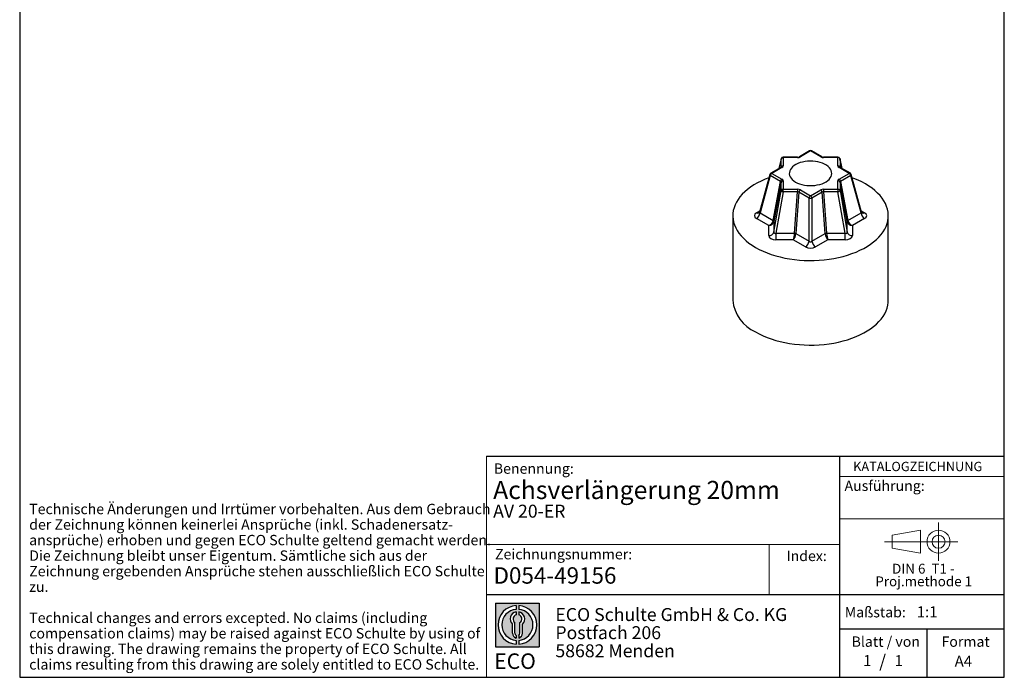
# Model space of a CAD drawing. Units: millimetres. Extents: x 10 to 200, y 10 to 287.
import ezdxf

# ---------------------------------------------------------------- set-up
doc = ezdxf.new("R2010")
doc.units = ezdxf.units.MM
doc.linetypes.add('CENTERX2', pattern=[20.319999999999997, 12.7, -2.54, 2.54, -2.54])
doc.layers.add('BEMASSUNG', color=1, linetype='Continuous')
doc.layers.add('FORMAT', color=7, linetype='Continuous')
doc.styles.add('SLDTEXTSTYLE0', font='ARIAL.TTF', dxfattribs={"width": 0.948})
doc.styles.add('SLDTEXTSTYLE1', font='Arial Unicode MS')
doc.styles.add('SLDTEXTSTYLE2', font='ARIALN.TTF', dxfattribs={"width": 0.87})
doc.styles.add('SLDTEXTSTYLE3', font='ARIALBD.TTF', dxfattribs={"width": 0.948})

# ---------------------------------------------------------------- blocks, each defined once
blk = doc.blocks.new('SW_NOTE_0')
at = {"color": 0, "linetype": 'Continuous', "lineweight": 0, "char_height": 1.9, "attachment_point": 2, "style": 'SLDTEXTSTYLE0'}
for s, insert in [('DIN 6  T1 - ', (6.590625, 2.4492287056)), ('Proj.methode 1', (6.6569262624, 0.0003397443))]:
    blk.add_mtext(s, dxfattribs=dict(at, insert=insert))
blk = doc.blocks.new('Block1')
at = {"color": 7, "linetype": 'CENTERX2', "lineweight": 18}
for p, q in [((11.6137544821, 9.0896586992), (11.6137544821, 12.8056735629)), ((9.665753588, 9.0896586992), (1.1797147895, 9.0896586992)), ((11.6137544821, 9.0896586992), (7.8977396184, 9.0896586992)), ((11.6137544821, 9.0896586992), (11.6137544821, 5.3736438356)), ((11.6137544821, 9.0896586992), (15.3297693458, 9.0896586992))]:
    blk.add_line(p, q, dxfattribs=at)
at = {"color": 7, "linetype": 'Continuous', "lineweight": 18}
for p, q in [((8.165753588, 11.3071584591), (2.6797147895, 10.3455677103)), ((2.6797147895, 10.3455677103), (2.6797147895, 7.8337496881)), ((8.165753588, 6.8736438356), (8.165753588, 11.3071584591)), ((2.6797147895, 7.8337496881), (8.165753588, 6.8736438356))]:
    blk.add_line(p, q, dxfattribs=at)
for radius in [2.216014863655655, 1.255909011058753]:
    blk.add_circle((11.6137544821, 9.0896586992), radius, dxfattribs=at)
at = {"color": 7, "linetype": 'Continuous', "lineweight": 0}
blk.add_blockref('SW_NOTE_0', (2.1031832889, 2.3754472768), dxfattribs=at)
blk = doc.blocks.new('SW_NOTE_0_1')
at = {"layer": 'FORMAT', "color": 0, "insert": (0, 3.8651911469), "char_height": 3, "attachment_point": 1, "style": 'SLDTEXTSTYLE1'}
blk.add_mtext('ECO', dxfattribs=at)
blk = doc.blocks.new('SW_NOTE_0_2')
at = {"color": 0, "linetype": 'Continuous', "lineweight": 0, "char_height": 2.5, "attachment_point": 1, "style": 'SLDTEXTSTYLE2'}
for s, insert in [('ECO Schulte GmbH & Co. KG', (0, 3.2226693494)), ('Postfach 206', (0, -0.2773307586)), ('58682 Menden', (0, -3.7773308666))]:
    blk.add_mtext(s, dxfattribs=dict(at, insert=insert))
blk = doc.blocks.new('Block2')
at = {"layer": 'FORMAT'}
h = blk.add_hatch(color=256, dxfattribs=at)
h.paths.add_polyline_path([(240.9680329492058, 61.31745651073599), (240.9680329492058, 52.88066368865002), (232.5312401271199, 52.88066368865002), (232.5312401271199, 61.31745651073599)], flags=0)
edge = h.paths.add_edge_path(flags=0)
edge.add_arc((236.7496365381628, 57.09906009969301), 3.000000000000011, 94.78019184719841, 265.21980815280085, ccw=False)
edge.add_line((236.4996365381628, 60.08862528546836), (236.4996365381628, 60.84071748646695))
edge.add_arc((236.7496365381628, 57.09906009969301), 3.750000000000007, 93.82255372927435, 266.1774462707265)
edge.add_line((236.4996365381628, 53.35740271291905), (236.4996365381628, 54.10949491391764))
edge = h.paths.add_edge_path(flags=0)
edge.add_line((237.7219830367044, 55.49795722557887), (237.7219830367044, 57.22158231636488))
edge.add_arc((236.7496365381628, 58.23204164361047), 1.402314431660656, 313.8988153445118, 439.730601033339)
edge.add_line((236.9996365381628, 59.61189155039155), (236.9996365381628, 59.05532345967459))
edge.add_arc((236.7496365381628, 58.23204164361047), 0.8604027828068782, -55.16048655054129, 73.10841946007338, ccw=False)
edge.add_line((237.2411672068353, 57.52586139012261), (237.2411672068353, 55.49795722557887))
edge.add_arc((236.7496365381628, 55.49795722557887), 0.4915306686725041, 300.57163700864874, 360, ccw=False)
edge.add_line((236.9996365381628, 55.07475231274628), (236.9996365381628, 54.55829892958712))
edge.add_arc((236.7496365381628, 55.49795722557887), 0.9723464985416097, 284.8986481111874, 360.0000000000008)
edge = h.paths.add_edge_path(flags=0)
edge.add_arc((236.7496365381628, 55.49795722557887), 0.4915306686725041, 180, 239.4283629913516, ccw=False)
edge.add_line((236.2581058694904, 55.49795722557887), (236.2581058694904, 57.52586139012261))
edge.add_arc((236.7496365381628, 58.23204164361047), 0.8604027828068782, 106.891580539925, 235.160486550542, ccw=False)
edge.add_line((236.4996365381628, 59.05532345967459), (236.4996365381628, 59.61189155039155))
edge.add_arc((236.7496365381628, 58.23204164361047), 1.402314431660656, 100.2693989666618, 226.1011846554898)
edge.add_line((235.7772900396212, 57.22158231636488), (235.7772900396212, 55.49795722557887))
edge.add_arc((236.7496365381628, 55.49795722557887), 0.9723464985416097, 180, 255.1013518888143)
edge.add_line((236.4996365381628, 54.55829892958712), (236.4996365381628, 55.07475231274628))
edge = h.paths.add_edge_path(flags=0)
edge.add_arc((236.7496365381628, 57.09906009969301), 3.000000000000011, -85.21980815280159, 85.21980815280011, ccw=False)
edge.add_line((236.9996365381628, 54.10949491391764), (236.9996365381628, 53.35740271291905))
edge.add_arc((236.7496365381628, 57.09906009969301), 3.750000000000007, 273.8225537292751, 446.1774462707265)
edge.add_line((236.9996365381628, 60.84071748646695), (236.9996365381628, 60.08862528546836))
for p, q in [((232.5312401271, 61.3174565107), (240.9680329492, 61.3174565107)), ((232.5312401271, 61.3174565107), (232.5312401271, 52.8806636887)), ((236.4996365382, 60.8407174865), (236.4996365382, 60.0886252855)), ((236.9996365382, 60.8407174865), (236.9996365382, 60.0886252855)), ((240.9680329492, 61.3174565107), (240.9680329492, 52.8806636887)), ((236.4996365382, 59.6118915504), (236.4996365382, 59.0553234597)), ((236.9996365382, 59.6118915504), (236.9996365382, 59.0553234597)), ((235.7772900396, 55.4979572256), (235.7772900396, 57.2215823164)), ((236.2581058695, 55.4979572256), (236.2581058695, 57.5258613901)), ((237.2411672068, 55.4979572256), (237.2411672068, 57.5258613901)), ((237.7219830367, 55.4979572256), (237.7219830367, 57.2215823164)), ((236.4996365382, 55.0747523127), (236.4996365382, 54.5582989296)), ((236.4996365382, 54.1094949139), (236.4996365382, 53.3574027129)), ((236.9996365382, 55.0747523127), (236.9996365382, 54.5582989296)), ((236.9996365382, 54.1094949139), (236.9996365382, 53.3574027129)), ((232.5312401271, 52.8806636887), (240.9680329492, 52.8806636887))]:
    blk.add_line(p, q, dxfattribs=at)
for centre, radius, start, end in [((236.7496365382, 57.0990600997), 3.75000000000001, 93.8225537293, 266.1774462707), ((236.7496365382, 57.0990600997), 3.75000000000001, 273.8225537293, 86.1774462707), ((236.7496365382, 57.0990600997), 3.000000000000012, 94.7801918472, 265.2198081528), ((236.7496365382, 58.2320416436), 1.402314431660661, 100.2693989667, 226.1011846555), ((236.7496365382, 58.2320416436), 0.8604027828068846, 106.8915805399, 235.1604865505), ((236.7496365382, 57.0990600997), 3.000000000000012, 274.7801918472, 85.2198081528), ((236.7496365382, 58.2320416436), 1.402314431660661, 313.8988153445, 79.7306010333), ((236.7496365382, 58.2320416436), 0.8604027828068846, 304.8395134495, 73.1084194601), ((236.7496365382, 55.4979572256), 0.9723464985416115, 180, 255.1013518888), ((236.7496365382, 55.4979572256), 0.4915306686725099, 180, 239.4283629914), ((236.7496365382, 55.4979572256), 0.4915306686725103, 300.5716370086, 0), ((236.7496365382, 55.4979572256), 0.9723464985416115, 284.8986481112, 0)]:
    blk.add_arc(centre, radius, start, end, dxfattribs=at)
at = {"color": 7, "linetype": 'Continuous', "lineweight": 0}
blk.add_blockref('SW_NOTE_0_2', (244.0723034979, 57.1176018272), dxfattribs=at)
at = {"layer": 'FORMAT', "color": 7}
blk.add_blockref('SW_NOTE_0_1', (232.2514665163, 47.7232938825), dxfattribs=at)
blk = doc.blocks.new('SW_NOTE_0_3')
at = {"layer": 'FORMAT', "color": 0, "char_height": 2, "attachment_point": 1, "style": 'SLDTEXTSTYLE0'}
for s, insert in [('Technische Änderungen und Irrtümer vorbehalten. Aus dem Gebrauch ', (0, 2.5781354795)), ('der Zeichnung können keinerlei Ansprüche (inkl. Schadenersatz-', (0, -0.4218645465)), ('ansprüche) erhoben und gegen ECO Schulte geltend gemacht werden. ', (0, -3.4218645726)), ('Die Zeichnung bleibt unser Eigentum. Sämtliche sich aus der ', (0, -6.4218645987)), ('Zeichnung ergebenden Ansprüche stehen ausschließlich ECO Schulte ', (0, -9.4218646248)), ('zu. ', (0, -12.4218646508)), ('Technical changes and errors excepted. No claims (including ', (0, -18.421864703)), ('compensation claims) may be raised against ECO Schulte by using of ', (0, -21.4218647291)), ('this drawing. The drawing remains the property of ECO Schulte. All ', (0, -24.4218647551)), ('claims resulting from this drawing are solely entitled to ECO Schulte.', (0, -27.4218647812))]:
    blk.add_mtext(s, dxfattribs=dict(at, insert=insert))

msp = doc.modelspace()

# ---------------------------------------------------------------- linework, layer by layer
at = {"color": 7, "linetype": 'Continuous', "lineweight": 25}
for p, q in [((160.033559733, 110.4136395008), (157.2612934388, 110.4136395008)), ((157.2612934388, 110.3402558256), (157.2612934388, 108.7398605593)), ((160.033559733, 110.3402558256), (157.2612934388, 110.3402558256)), ((162.352585181, 111.6253109557), (160.3922968851, 110.4936606104)), ((162.5525689275, 111.6055077355), (160.5922806316, 110.4738573902)), ((164.5128572233, 110.4738573902), (162.5525689275, 111.6055077355)), ((164.7128409699, 110.4936606104), (162.752552674, 111.6253109557)), ((167.8438444162, 110.4136395008), (165.071578122, 110.4136395008)), ((167.8438444162, 110.3402558256), (165.071578122, 110.3402558256)), ((167.8438444162, 108.7398605593), (167.8438444162, 110.3402558256)), ((156.8298799185, 108.4371210702), (154.8695916226, 107.3054707249)), ((157.029863665, 108.41731785), (155.0695753691, 107.2856675047)), ((156.8705072573, 110.0989985095), (156.460989397, 108.2241651051)), ((156.8247904949, 108.4340295348), (156.8298799185, 108.4371210702)), ((156.8662181026, 108.4643382846), (156.8662181026, 110.0647335509)), ((170.0355624858, 107.2856675047), (168.07527419, 108.41731785)), ((168.644148458, 108.2241651051), (168.2346305976, 110.0989985095)), ((168.2389197524, 110.0647335509), (168.2389197524, 108.4643382846)), ((170.2355462324, 107.3054707249), (168.2752579365, 108.4371210702)), ((154.6838257373, 107.0648681047), (152.6897792843, 99.7956842133)), ((154.7902149198, 106.8488738753), (152.8148503451, 99.647793718)), ((156.7505032157, 105.71722353), (154.7902149198, 106.8488738753)), ((155.0695753691, 107.2856675047), (157.029863665, 106.1540171594)), ((168.07527419, 106.1540171594), (170.0355624858, 107.2856675047)), ((170.3149229352, 106.8488738753), (168.3546346393, 105.71722353)), ((172.2902875098, 99.647793718), (170.3149229352, 106.8488738753)), ((172.4153585707, 99.7956842133), (170.4213121176, 107.0648681047)), ((155.3537095296, 98.1821415081), (156.7505032157, 105.71722353)), ((156.8662181026, 105.5559521754), (155.4694244165, 98.0208701534)), ((156.8662181026, 103.9555569091), (156.8662181026, 105.5559521754)), ((157.2612934388, 105.8314744501), (157.2612934388, 104.2310791838)), ((167.8438444162, 104.2310791838), (167.8438444162, 105.8314744501)), ((168.2389197524, 105.5559521754), (168.2389197524, 103.9555569091)), ((169.6357134385, 98.0208701534), (168.2389197524, 105.5559521754)), ((168.3546346393, 105.71722353), (169.7514283254, 98.1821415081)), ((155.4694244165, 95.9481249205), (156.8662181026, 103.9555569091)), ((157.2612934388, 103.7274847721), (155.8644997527, 95.7200527835)), ((157.2612934388, 104.2310791838), (160.033559733, 104.2310791838)), ((157.2612934388, 103.7274847721), (157.2612934388, 104.2310791838)), ((160.033559733, 103.7274847721), (157.2612934388, 103.7274847721)), ((159.4549888444, 95.7200527835), (160.033559733, 103.7274847721)), ((160.3129201823, 103.6606839898), (159.7343492937, 95.6532520012)), ((160.033559733, 104.2310791838), (160.033559733, 103.7274847721)), ((162.2732084782, 102.5290336445), (160.3129201823, 103.6606839898)), ((160.5922806316, 104.0974776192), (162.5525689275, 102.9658272739)), ((162.5525689275, 102.9658272739), (164.5128572233, 104.0974776192)), ((164.7922176727, 103.6606839898), (162.8319293768, 102.5290336445)), ((165.3707885613, 95.6532520012), (164.7922176727, 103.6606839898)), ((165.071578122, 104.2310791838), (167.8438444162, 104.2310791838)), ((165.071578122, 104.2310791838), (165.071578122, 103.7274847721)), ((167.8438444162, 103.7274847721), (165.071578122, 103.7274847721)), ((165.071578122, 103.7274847721), (165.6501490106, 95.7200527835)), ((167.8438444162, 104.2310791838), (167.8438444162, 103.7274847721)), ((169.2406381022, 95.7200527835), (167.8438444162, 103.7274847721)), ((168.2389197524, 103.9555569091), (169.6357134385, 95.9481249205)), ((162.2732084782, 94.1875997913), (162.2732084782, 102.5290336445)), ((162.8319293768, 102.5290336445), (162.8319293768, 94.1875997913)), ((147.5525689275, 99.1202593858), (147.5525689275, 82.7894431481)), ((152.8148503451, 99.647793718), (155.3537095296, 98.1821415081)), ((169.7514283254, 98.1821415081), (172.2902875098, 99.647793718)), ((177.5525689275, 82.7894431481), (177.5525689275, 99.1202593858)), ((154.4817360759, 97.1903586082), (152.1164492218, 98.5558096446)), ((154.4817360759, 95.2593192337), (154.4817360759, 97.1903586082)), ((155.4694244165, 98.0208701534), (155.4694244165, 95.9481249205)), ((169.6357134385, 95.9481249205), (169.6357134385, 98.0208701534)), ((172.9886886332, 98.5558096446), (170.6234017791, 97.1903586082)), ((170.6234017791, 97.1903586082), (170.6234017791, 95.2593192337)), ((155.8644997527, 95.7200527835), (159.4549888444, 95.7200527835)), ((155.8644997527, 95.7200527835), (155.8644997527, 94.4610667543)), ((159.7343492937, 95.6532520012), (162.2732084782, 94.1875997913)), ((162.8319293768, 94.1875997913), (165.3707885613, 95.6532520012)), ((165.6501490106, 95.7200527835), (169.2406381022, 95.7200527835)), ((169.2406381022, 94.4610667543), (169.2406381022, 95.7200527835)), ((159.2095205007, 94.4610667543), (155.8644997527, 94.4610667543)), ((161.5748073548, 93.0956157179), (159.2095205007, 94.4610667543)), ((165.8956173543, 94.4610667543), (163.5303305002, 93.0956157179)), ((169.2406381022, 94.4610667543), (165.8956173543, 94.4610667543))]:
    msp.add_line(p, q, dxfattribs=at)
at = {"color": 1, "linetype": 'Continuous', "lineweight": 25}
for p, q in [((157.2612934388, 110.4136395008), (157.2612934388, 110.3402558256)), ((160.033559733, 110.4136395008), (160.033559733, 110.3402558256)), ((165.071578122, 110.4136395008), (165.071578122, 110.3402558256)), ((167.8438444162, 110.3402558256), (167.8438444162, 110.4136395008)), ((156.8662181026, 110.0647335509), (156.4646457538, 108.2262758749)), ((156.8657139096, 108.4618595131), (156.8662181026, 108.4643382846)), ((156.8705072573, 110.0989985095), (156.8662181026, 110.0647335509)), ((168.2389197524, 110.0647335509), (168.2346305976, 110.0989985095)), ((168.6404921012, 108.2262758749), (168.2389197524, 110.0647335509)), ((168.2389197524, 108.4643382846), (168.2392854286, 108.4625405052)), ((152.1164492218, 99.6847091271), (152.7614840221, 100.0570797912)), ((172.3436538329, 100.0570797912), (172.9886886332, 99.6847091271))]:
    msp.add_line(p, q, dxfattribs=at)
at = {"color": 7, "linetype": 'Continuous', "lineweight": 25, "flags": 128}
for points in [[(156.8742685867, 108.4699384702), (156.8641427214, 108.4603756976), (156.8298799185, 108.4371210702)], [(159.6534311246, 105.6120308755), (160.0316752006, 105.4190458435), (160.4481334557, 105.2543568933), (160.8964928075, 105.1204605413), (161.3699565852, 105.0193865198), (161.8613475604, 104.9526670079), (162.363216747, 104.9213134053), (162.8679563197, 104.9258010009), (163.3679149409, 104.9660617671), (163.8555137478, 105.0414853919), (164.3233612393, 105.1509285298), (164.7643653244, 105.2927321346), (165.1718408307, 105.4647466082), (165.5396108448, 105.6643643863), (165.8621003484, 105.8885594671), (166.1344207291, 106.1339332816), (166.3524438877, 106.3967662129), (166.5128648153, 106.6730739817), (166.6132516941, 106.9586680439), (166.6520827614, 107.2492190845), (166.6287693778, 107.5403226461), (166.5436649504, 107.8275658953), (166.3980595756, 108.1065945172), (166.1941604824, 108.3731787225), (165.9350585733, 108.6232773663), (165.6246815691, 108.853099208), (165.2677344688, 109.0591603829), (164.8696282266, 109.2383372135), (164.4363977273, 109.3879135618), (163.9746103036, 109.5056220028), (163.4912661823, 109.5896781965), (162.9936923674, 109.6388079366), (162.4894315708, 109.6522664665), (161.9861278722, 109.6298497685), (161.4914108426, 109.5718976569), (161.0127798878, 109.4792886267), (160.5574905654, 109.3534265363), (160.1324445972, 109.1962193267), (159.7440852469, 109.0100500991), (159.3982996465, 108.797740989), (159.100329553, 108.5625103862), (158.8546918894, 108.3079241469), (158.6651102724, 108.037841539), (158.5344585658, 107.7563567394), (158.4647173166, 107.4677367708), (158.4569437308, 107.1763568177), (158.5112556481, 106.8866339032), (158.6268297553, 106.6029599313), (158.8019140667, 106.3296351104), (159.0338544825, 106.070802766), (159.3191350226, 105.8303865327), (159.6534311246, 105.6120308755)], [(168.2752579365, 108.4371210702), (168.2464619122, 108.4560473231), (168.2288137601, 108.4720151247), (168.2288716532, 108.4718872973)], [(154.5095337914, 106.4294966449), (153.7747374486, 106.1420733716), (153.0134571098, 105.8029810815), (152.2913750275, 105.4364280545), (151.6114583921, 105.0439205356), (150.9765011267, 104.6270714224), (150.3891124069, 104.1875936374), (149.8517059391, 103.727293089), (149.3664900415, 103.2480612508), (148.9354585706, 102.7518673895), (148.5603827269, 102.2407504718), (148.2428037777, 101.7168107869), (147.9840267229, 101.1822013154), (147.785114933, 100.6391188822), (147.6468857791, 100.0897951295), (147.5699072745, 99.5364873465), (147.5544957405, 98.9814691935), (147.6007145062, 98.4270213592), (147.708373649, 97.8754221887), (147.8770307742, 97.3289383212), (148.1059928335, 96.7898153761), (148.3943189729, 96.2602687255), (148.7408243982, 95.7424743899), (149.1440852444, 95.2385600973), (149.6024444261, 94.7505965398), (150.1140184473, 94.2805888642), (150.6767051404, 93.8304684329), (151.2881923052, 93.4020848872), (151.9459672097, 92.9971985472)], [(151.9459672097, 92.9971985472), (152.6473269158, 92.6174731775), (153.389389386, 92.2644691511), (154.1691053264, 91.9396370375), (154.983270717, 91.6443116412), (155.8285399775, 91.3797065179), (156.7014397153, 91.1469089866), (157.5983829982, 90.9468756624), (158.5156840936, 90.7804285251), (159.4495736148, 90.6482515417), (160.3962140093, 90.5508878558), (161.3517153286, 90.4887375556), (162.312151213, 90.46205603), (163.2735750254, 90.4709529193), (164.232036069, 90.515391664), (165.183595822, 90.595189656), (166.124344121, 90.7100189881), (167.0504152296, 90.859407802), (167.958003723, 91.042742227), (168.8433801254, 91.2592689027), (169.7029062352, 91.5080980744), (170.5330500752, 91.7882072497), (171.3304004064, 92.0984454), (172.0916807452, 92.4375376902), (172.8137628274, 92.8040907172), (173.4936794629, 93.1965982361), (174.1286367283, 93.6134473493), (174.716025448, 94.0529251343), (175.2534319159, 94.5132256827), (175.7386478134, 94.9924575208), (176.1696792844, 95.4886513822), (176.544755128, 95.9997682999), (176.8623340773, 96.5237079848), (177.1211111321, 97.0583174563), (177.320022922, 97.6013998895), (177.4582520759, 98.1507236422), (177.5352305804, 98.7040314252), (177.5506421145, 99.2590495782), (177.5044233487, 99.8134974125), (177.396764206, 100.365096583), (177.2281070808, 100.9115804505), (176.9991450214, 101.4507033955), (176.7108188821, 101.9802500462), (176.3643134568, 102.4980443818), (175.9610526106, 103.0019586744), (175.5026934288, 103.4899222319), (174.9911194077, 103.9599299075), (174.4284327146, 104.4100503388), (173.8169455498, 104.8384338844), (173.1591706453, 105.2433202245), (172.4578109392, 105.6230455942), (171.715748469, 105.9760496205), (170.9360325286, 106.3008817342), (170.5956040636, 106.4294966449)], [(152.6867141967, 99.8010436267), (152.6804682332, 99.7654862181), (152.6295963367, 99.6623688277), (152.5976288114, 99.6236974646), (152.5995256327, 99.6248460238)], [(151.9459672097, 76.6663823095), (152.6473269158, 76.2866569398), (153.389389386, 75.9336529134), (154.1691053264, 75.6088207997), (154.983270717, 75.3134954035), (155.8285399775, 75.0488902802), (156.7014397153, 74.8160927489), (157.5983829982, 74.6160594247), (158.5156840936, 74.4496122874), (159.4495736148, 74.317435304), (160.3962140093, 74.220071618), (161.3517153286, 74.1579213178), (162.312151213, 74.1312397923), (163.2735750254, 74.1401366815), (164.232036069, 74.1845754263), (165.183595822, 74.2643734183), (166.124344121, 74.3792027504), (167.0504152296, 74.5285915643), (167.958003723, 74.7119259893), (168.8433801254, 74.928452665), (169.7029062352, 75.1772818367), (170.5330500752, 75.457391012), (171.3304004064, 75.7676291623), (172.0916807452, 76.1067214525), (172.8137628274, 76.4732744795), (173.4936794629, 76.8657819984), (174.1286367283, 77.2826311115), (174.716025448, 77.7221088966), (175.2534319159, 78.182409445), (175.7386478134, 78.6616412831), (176.1696792844, 79.1578351445), (176.544755128, 79.6689520622), (176.8623340773, 80.192891747), (177.1211111321, 80.7275012186), (177.320022922, 81.2705836518), (177.4582520759, 81.8199074045), (177.5352305804, 82.3732151875), (177.5525689275, 82.7894431481)]]:
    msp.add_lwpolyline(points, dxfattribs=at)
at = {"color": 7, "linetype": 'Continuous', "lineweight": 25}
for centre, radius, start, end in [((157.234870202, 109.9571312542), 0.3840346659528471, 86.0546868709, 163.7285136703), ((157.2612934388, 110.0136395008), 0.3999999999999915, 90, 167.6784696052), ((160.0562422315, 111.1560786715), 0.7427855800663594, 268.2500824783, 296.8993664791), ((162.5525689275, 111.2788914108), 0.4000000000000077, 60.0026882663, 119.9973117336), ((165.0476004487, 111.1502723621), 0.7370229990430653, 242.9862103865, 271.8643406562), ((167.8438444162, 110.0136395008), 0.3999999999999915, 12.3215303948, 90), ((167.870267653, 109.9571312542), 0.3840346659529317, 16.2714863297, 93.9453131291), ((157.234870202, 108.3567359879), 0.3840346659527787, 86.0546868709, 163.7285136703), ((167.870267653, 108.3567359879), 0.3840346659529424, 16.2714863297, 93.9453131291), ((155.0695753691, 106.9590511799), 0.399999999999999, 119.9973117337, 164.6602413196), ((155.4089904747, 106.7608553082), 0.6250043643647683, 122.8922159662, 171.9041962384), ((169.6961473803, 106.7608553082), 0.6250043643647663, 8.0958037616, 57.1077840338), ((170.0355624858, 106.9590511799), 0.4000000000000096, 15.3397586804, 60.0026882663), ((157.3692787705, 105.6292049628), 0.6250043643646445, 122.8922159662, 171.9041962384), ((157.234870202, 105.4483498787), 0.3840346659529019, 86.0546868709, 163.7285136703), ((167.870267653, 105.4483498787), 0.3840346659528884, 16.2714863297, 93.9453131291), ((167.7358590844, 105.6292049628), 0.6250043643650495, 8.0958037616, 57.1077840338), ((157.234870202, 103.8479546124), 0.3840346659528964, 86.0546868709, 163.7285136703), ((157.2482151112, 104.1610484117), 0.4337608468194367, 208.2775890589, 271.7277874738), ((160.9316957372, 103.5726654227), 0.6250043643647402, 122.8922159662, 171.9041962384), ((162.891984033, 102.4410150773), 0.6250043643646477, 122.8922159662, 171.9041962384), ((162.2131538219, 102.4410150773), 0.6250043643648667, 8.0958037616, 57.1077840338), ((164.1734421178, 103.5726654227), 0.6250043643649269, 8.0958037616, 57.1077840338), ((167.870267653, 103.8479546124), 0.3840346659529424, 16.2714863297, 93.9453131291), ((167.8569227438, 104.1610484117), 0.4337608468193381, 268.2722125262, 331.7224109411), ((162.5525689275, 103.3769831679), 0.8927825350777431, 251.7653206212, 288.2346793788), ((151.267911458, 99.8678401359), 1.5625109109119, 302.8922159662, 351.9041962384), ((173.837226397, 99.8678401359), 1.562510910912084, 188.0958037616, 237.1077840338), ((172.7552570547, 99.8647330723), 0.3459732603534013, 191.2698995999, 223.6913834038), ((155.2518479444, 97.9869047637), 0.2202116456997435, 8.872707074, 62.4474338836), ((169.8532899105, 97.9869047637), 0.2202116456998494, 117.5525661164, 171.127292926), ((154.547794168, 96.2171306622), 0.9600866648820156, 266.0546868709, 343.7285136703), ((159.4236999592, 94.971660656), 0.7490459070950499, 65.4978935662, 87.6059640642), ((165.6814378958, 94.971660656), 0.7490459070949217, 92.3940359358, 114.5021064338), ((170.557343687, 96.2171306622), 0.9600866648820742, 196.2714863297, 273.9453131291), ((160.726269591, 94.4076462092), 1.562510910911974, 302.8922159662, 351.9041962384), ((164.378868264, 94.4076462092), 1.56251091091188, 188.0958037616, 237.1077840338), ((155.0305130349, 83.5172940814), 7.513282575218663, 185.559260147, 245.7608808106)]:
    msp.add_arc(centre, radius, start, end, dxfattribs=at)
at = {"color": 1, "linetype": 'Continuous', "lineweight": 25}
for centre, radius, start, end in [((160.4747621119, 110.3098648042), 0.2017527465691851, 54.3742856682, 113.2828646982), ((162.4354745574, 111.4426989804), 0.2005437165807434, 54.2757750644, 114.4137665065), ((162.6696632976, 111.4426989804), 0.200543716580755, 65.5862334935, 125.7242249356), ((164.630416945, 110.3097496946), 0.201870314628299, 66.8255438861, 125.6161893401), ((156.9127692949, 108.2545090949), 0.2005437165807665, 54.2757750644, 114.4137665065), ((168.1917784776, 108.2604680704), 0.1953844988570341, 64.7063712167, 126.6040872124), ((154.9059068631, 107.0400570103), 0.223462786186899, 173.6253005492, 238.8203258695), ((154.952480999, 107.1228587496), 0.2005437165808624, 54.2757750644, 114.4137665065), ((170.1520667735, 107.1288177251), 0.1953844988573205, 64.7063712167, 126.6040872124), ((170.2066482329, 107.0364036062), 0.2165428620415916, 300.0009994669, 7.5533741144), ((152.4077687468, 100.0877863431), 0.4973311851838154, 234.1429018817, 295.9689189991), ((172.6974659716, 100.0767160809), 0.4883442335631146, 244.6578663211, 306.6087226271)]:
    msp.add_arc(centre, radius, start, end, dxfattribs=at)
at = {"color": 7, "linetype": 'Continuous', "lineweight": 25}
for centre, major_axis, ratio, start_param, end_param in [((160.0253494286, 110.8078427664), (0.8017085891592899, -0.007256327649074024), 0.5831677987, 4.72790827380998, 5.503117830154339), ((165.0797884264, 110.8078427664), (0.8017085891592899, 0.007256327649074024), 0.5831677987, 3.921660130615098, 4.696869686959487), ((156.4513213382, 108.7446002672), (0.8099621222382609, -0.007036861233473245), 0.5713470464, 5.512939509942993, 6.288149066287343), ((168.6538165168, 108.7446002672), (0.8099621222382893, 0.007036861233487458), 0.5713470464, 3.136628894482006, 3.911838450826392), ((156.4513213382, 105.5001184175), (0.4114728256879517, 0.0903025692247752), 0.5907487896, 6.144505835767156, 6.919715392111537), ((156.4513213382, 105.8267347422), (0.8099621222382893, 0.007036861233487458), 0.5713470464, 6.278221548071855, 7.053431104416169), ((168.6538165168, 105.8267347422), (0.8099621222382609, -0.007036861233487456), 0.5713470464, 2.371346856353213, 3.146556412697575), ((168.6538165168, 105.5001184175), (0.4114728256879232, -0.0903025692247752), 0.5907487896, 2.50506256865793, 3.280272125002289), ((160.0253494286, 103.763492243), (0.8017085891592899, 0.007256327649074024), 0.5831677987, 0.7800674770253042, 1.555277033369686), ((160.0253494286, 103.4368759182), (0.4003558838868457, 0.05952972664179867), 0.7128420405, 0.6695924347967244, 1.4448019911411), ((165.0797884264, 103.763492243), (0.8017085891592899, -0.007256327649074024), 0.5831677987, 1.586315620220107, 2.361525176564479), ((165.0797884264, 103.4368759182), (0.4003558838868457, -0.05952972664179867), 0.7128420405, 1.696790662448691, 2.472000218793062), ((153.1432663264, 99.1202593858), (1.434690096596739, 0), 0.5633291809, 2.368431582722591, 3.914753724456986), ((171.9618715286, 99.1202593858), (1.434690096596711, 0), 0.5633291809, 5.510024236312423, 7.056346378046765), ((154.4817360759, 98.00689942), (0.7337508469655916, 0.7090192856055779), 0.6924195928, 4.122716688261476, 5.536433382376864), ((154.4817360759, 98.00689942), (0.9575439692247016, 0.3727792952053335), 0.7733456993, 4.419951300796946, 5.833667994912338), ((170.6234017791, 98.00689942), (0.9575439692247016, -0.3727792952053477), 0.7733456993, 3.591109965857086, 5.004826659972471), ((170.6234017791, 98.00689942), (0.7337508469655917, -0.7090192856055638), 0.6924195928, 3.888344578392516, 5.302061272507931), ((155.899187252, 95.2793439008), (1.417345370853468, 0.03001803403269321), 0.5769422052, 3.129374171591172, 4.675696313325558), ((155.899187252, 96.0958847127), (0.3794757683848787, 0.3200420513890663), 0.6348285795, 2.593827671650636, 4.140149813385038), ((159.2095205007, 95.2776075662), (0.1494337461712689, 0.9995592050542964), 0.1986720408, 3.786688418078962, 5.200405112194352), ((159.2095205007, 95.2776075662), (0.3467989943036116, 0.9512858509568929), 0.4232149121, 3.852668983380607, 5.266385677496037), ((165.8956173543, 95.2776075662), (-0.3467989943036116, 0.9512858509568929), 0.4232149121, 1.016799629683609, 2.43051632379897), ((165.8956173543, 95.2776075662), (-0.1494337461712405, 0.9995592050542966), 0.1986720408, 1.082780194985361, 2.496496889100697), ((169.205950603, 96.0958847127), (0.3794757683848787, -0.3200420513890663), 0.6348285795, 5.284628147384253, 6.830950289118757), ((169.205950603, 95.2793439008), (1.417345370853468, -0.03001803403269321), 0.5769422052, 4.749081647443818, 6.295403789178189), ((162.5525689275, 94.5049254268), (0, 0.4433739413197486), 0.9021730028, 2.368431582722612, 3.914753724456989), ((162.5525689275, 93.6883846149), (1.399999999999977, 0), 0.5915921167, 3.939227909517524, 5.485550051251886)]:
    msp.add_ellipse(centre, major_axis=major_axis, ratio=ratio, start_param=start_param, end_param=end_param, dxfattribs=at)
at = {"color": 1, "linetype": 'Continuous', "lineweight": 25}
for centre, major_axis, start_param, end_param in [((153.1432663264, 99.9368001977), (0.4492115842683405, 0.2218446913205412), 2.782743881539173, 3.709221920010757), ((171.9618715286, 99.9368001977), (0.449211584268312, -0.2218446913205554), 5.715556040758739, 6.642034079230241)]:
    msp.add_ellipse(centre, major_axis=major_axis, ratio=0.4221407643, start_param=start_param, end_param=end_param, dxfattribs=at)
at = {"layer": 'BEMASSUNG', "color": 7, "linetype": 'Continuous', "lineweight": 18}
msp.add_line((168.2233544162, 40.5638075942), (199.7748262501, 40.5638075942), dxfattribs=at)
at = {"layer": 'FORMAT'}
for p, q in [((9.9438597858, 287), (9.9438597858, 10)), ((199.9438597858, 10), (199.9438597858, 287)), ((9.9438597858, 10), (199.9438597858, 10))]:
    msp.add_line(p, q, dxfattribs=at)
at = {"layer": 'FORMAT', "color": 7, "lineweight": 18}
msp.add_line((100.034011087, 52.6963884738), (100.034011087, 10), dxfattribs=at)
at = {"layer": 'FORMAT', "color": 7}
for p, q in [((100.034011087, 52.6963884738), (199.7882081366, 52.6963884738)), ((168.2233544162, 10), (168.2233544162, 52.6963884738)), ((100.034011087, 25.9765524102), (199.7748262501, 25.9765524102)), ((168.2233544162, 19.3470401503), (199.7748262501, 19.3470401503)), ((185.0302857672, 10), (185.0302857672, 19.3470401503))]:
    msp.add_line(p, q, dxfattribs=at)
at = {"layer": 'FORMAT', "color": 7, "linetype": 'Continuous', "lineweight": 18}
for p, q in [((168.2233544162, 48.7420674192), (199.7748262501, 48.7420674192)), ((168.2233544162, 35.6464717326), (100.034011087, 35.6464717326)), ((154.5410273733, 35.6464717326), (154.5410273733, 25.9765524102))]:
    msp.add_line(p, q, dxfattribs=at)

# ---------------------------------------------------------------- block references
at = {"layer": 'FORMAT'}
for name, p in [('SW_NOTE_0_3', (11.7828650021, 40.9161213672)), ('Block1', (175.6328999998, 27.0956685316)), ('Block2', (-130.7567167495, -36.9711154434))]:
    msp.add_blockref(name, p, dxfattribs=at)

# ---------------------------------------------------------------- texts
at = {"color": 7, "linetype": 'Continuous', "lineweight": 0, "insert": (101.379344253, 31.2497388993), "char_height": 3.175, "attachment_point": 1, "style": 'SLDTEXTSTYLE3'}
msp.add_mtext('D054-49156', dxfattribs=at)
at = {"layer": 'BEMASSUNG', "color": 7, "insert": (169.1138237549, 47.9795870073), "char_height": 2, "attachment_point": 1, "style": 'SLDTEXTSTYLE0'}
msp.add_mtext('Ausführung:', dxfattribs=at)
at = {"layer": 'FORMAT'}
for s, insert, char_height, attachment_point, style in [('KATALOGZEICHNUNG', (170.7771570289, 51.6009600552), 1.8, 1, 'SLDTEXTSTYLE3'), ('Benennung:', (101.4386342429, 51.292111694), 2, 1, 'SLDTEXTSTYLE0'), ('Achsverlängerung 20mm', (101.3063537626, 47.9174905769), 3.5, 1, 'SLDTEXTSTYLE3'), ('AV 20-ER', (101.3063537626, 43.3217919868), 2.5, 1, 'SLDTEXTSTYLE3'), ('Zeichnungsnummer:', (101.6738581533, 34.7696723378), 2, 1, 'SLDTEXTSTYLE0'), ('Index:', (157.9048085267, 34.4345411691), 2, 1, 'SLDTEXTSTYLE0'), ('Maßstab:', (169.1523306895, 23.5727761737), 2, 1, 'SLDTEXTSTYLE0'), ('1:1', (183.0445761222, 23.7012230636), 2.1166666667, 1, 'SLDTEXTSTYLE0'), ('Blatt / von', (170.4739006917, 17.8898077508), 2, 1, 'SLDTEXTSTYLE0'), ('Format', (187.8238638594, 17.8898077508), 2, 1, 'SLDTEXTSTYLE0'), ('1', (172.6928815371, 14.2806067945), 2.1166666667, 1, 'SLDTEXTSTYLE0'), ('/', (176.4699079998, 14.3853488894), 2.5, 2, 'SLDTEXTSTYLE0'), ('1', (178.7654032586, 14.2806067945), 2.1166666667, 1, 'SLDTEXTSTYLE0'), ('A4', (190.3665335114, 14.1724992936), 2.1166666667, 1, 'SLDTEXTSTYLE0')]:
    msp.add_mtext(s, dxfattribs=dict(at, insert=insert, char_height=char_height, attachment_point=attachment_point, style=style))

doc.saveas('drawing.dxf')
